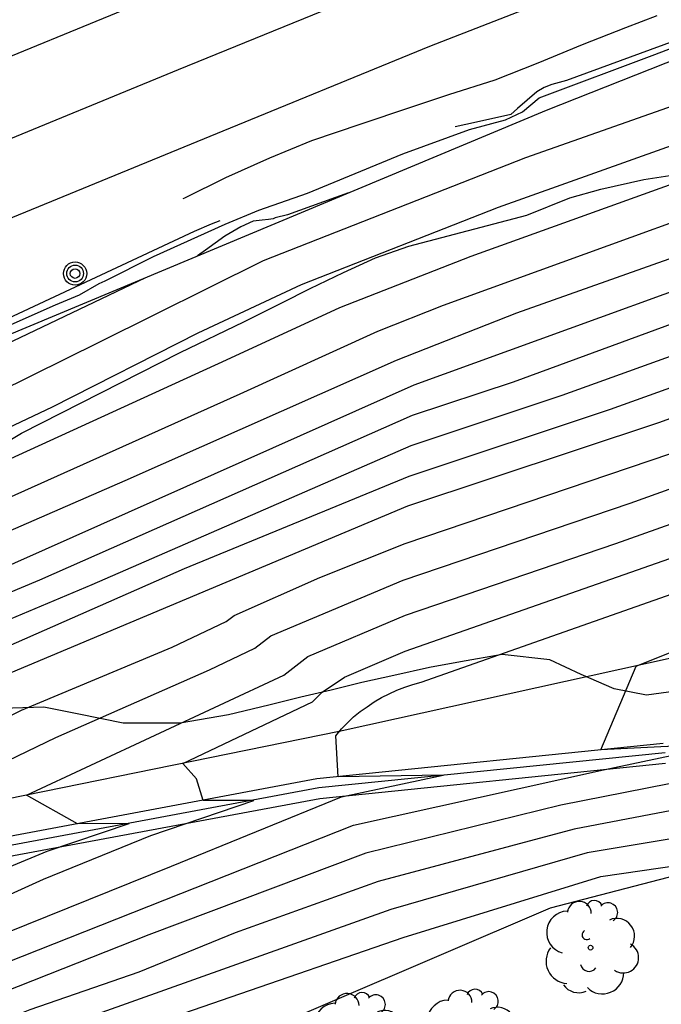
# Model space of a CAD drawing. Units: metres. Extents: x 586244 to 586601, y 4796789 to 4797040.
# Drawn here: x 586424 to 586440, y 4796960 to 4796985 of the extents above; entities that cross this region are included whole.
import ezdxf

# ---------------------------------------------------------------- set-up
doc = ezdxf.new("R2010")
doc.units = ezdxf.units.M
doc.linetypes.add('TRAZOS', pattern=[19.05, 12.7, -6.35])
for name, color, linetype in [('020101', 3, 'Continuous'), ('020104', 34, 'Continuous'), ('020107', 3, 'Continuous'), ('020194', 31, 'TRAZOS'), ('020195', 30, 'TRAZOS'), ('050102', 4, 'Continuous'), ('060113', 4, 'Continuous'), ('070105', 6, 'Continuous'), ('070108', 9, 'Continuous'), ('090218', 9, 'Continuous'), ('100106', 63, 'Continuous'), ('100202', 3, 'Continuous')]:
    doc.layers.add(name, color=color, linetype=linetype)
doc.layers.add('020105', color=24, linetype='Continuous', lineweight=30)
doc.layers.add('060118', color=9, linetype='Continuous', lineweight=30)

# ---------------------------------------------------------------- blocks, each defined once
blk = doc.blocks.new('ARBOL')
blk.add_circle((0, 0), 0.0587)
for centre, radius, start, end in [((-0.28, 0.855), 0.3, 359.2878, 173.6078), ((0.097, 0.97), 0.21, 23.1565, 160.4665), ((0.438, 0.881), 0.24, 301.578, 139.328), ((-0.564, 0.381), 0.532, 92.28, 254.58), ((0.656, 0.288), 0.443, 319.8556, 114.7656), ((-0.091, 0.321), 0.12, 119.14, 310.56), ((0.819, -0.249), 0.383, 235.5275, 62.0275), ((-0.556, -0.339), 0.555, 142.64, 266.54), ((-0.039, -0.384), 0.21, 189.64, 323.88), ((0.299, -0.624), 0.532, 224.67, 0.24), ((-0.301, -0.676), 0.45, 213.78, 295.32)]:
    blk.add_arc(centre, radius, start, end)
blk = doc.blocks.new('POSTEM')
for radius in [0.29, 0.21, 0.12]:
    blk.add_circle((0, 0), radius)

msp = doc.modelspace()

# ---------------------------------------------------------------- linework, layer by layer
at = {"layer": '020101', "flags": 128}
msp.add_lwpolyline([(586483.33, 4796975.32), (586478.32, 4796975.02), (586465.44, 4796974.31), (586460.94, 4796973.58), (586448.53, 4796970.85), (586432.36, 4796967.28), (586420.83, 4796964.93), (586414.81, 4796964.61), (586405.72, 4796962.83), (586391.35, 4796956.74), (586379.81, 4796952.63), (586379.01, 4796952.49)], dxfattribs=at)
at = {"layer": '020104', "flags": 128}
for points, elevation in [([(586479.92, 4796997.05), (586477.33, 4796996.28), (586473.79, 4796995.27), (586467.86, 4796993.35), (586462.4, 4796991.13), (586454.33, 4796987.9), (586447.94, 4796985.46), (586437.02, 4796981.61), (586430.47, 4796979.04), (586426.38, 4796977.01), (586422.12, 4796974.9), (586416.55, 4796972.44), (586415.15, 4796971.99), (586411.97, 4796970.47), (586409.88, 4796969.4), (586408.82, 4796968.96), (586406.73, 4796967.89), (586405.58, 4796967.58), (586405.13, 4796967.4), (586402.09, 4796966.39), (586399.8, 4796965.64), (586398.49, 4796965.22)], 18), ([(586392.7, 4796961.26), (586393.84, 4796962.13), (586397.45, 4796964.03), (586400.01, 4796964.97), (586400.75, 4796965.42), (586401.56, 4796965.73), (586402.49, 4796965.96), (586403.35, 4796966.32), (586405.15, 4796966.78), (586406.15, 4796967.19), (586407.01, 4796967.42), (586408.58, 4796968.23), (586410.7, 4796969.1), (586414.65, 4796971.04), (586417.47, 4796971.94), (586422.65, 4796974.18), (586425.21, 4796975.39), (586428.84, 4796977.24), (586431.42, 4796978.45), (586436.34, 4796980.38), (586447.15, 4796984.23)], 18.5), ([(586446.36, 4796983), (586435.65, 4796979.15), (586432.37, 4796977.86), (586429.54, 4796976.56), (586418.38, 4796971.45), (586414.16, 4796970.09), (586411.52, 4796968.8), (586408.33, 4796967.49), (586407.29, 4796966.95), (586406.72, 4796966.8), (586405.16, 4796966.16), (586403.97, 4796965.85), (586402.51, 4796965.25), (586401.35, 4796964.89), (586398.23, 4796963.4), (586395.75, 4796962.12), (586393.48, 4796960.72)], 19), ([(586445.57, 4796981.77), (586434.96, 4796977.92), (586433.32, 4796977.27), (586429.88, 4796975.71), (586419.29, 4796970.95), (586413.66, 4796969.14), (586412.34, 4796968.5), (586408.09, 4796966.75), (586407.57, 4796966.48), (586401.94, 4796964.36), (586397.76, 4796962.2), (586393.72, 4796959.57), (586390.95, 4796957.4)], 19.5), ([(586445.11, 4796979.88), (586434.23, 4796975.93), (586423.56, 4796971.18), (586420.88, 4796970.06), (586419.98, 4796969.61), (586412.49, 4796967.16), (586408.41, 4796965.48), (586407.27, 4796965.14), (586403.4, 4796963.56), (586397.85, 4796960.09), (586395.27, 4796958.4), (586396.8, 4796957.67), (586397.63, 4796957.5), (586398.45, 4796957.5), (586398.89, 4796957.64), (586398.63, 4796957.03), (586395.12, 4796955.08), (586393.54, 4796953.9)], 20.5), ([(586445.44, 4796979.21), (586436.71, 4796976.01), (586434.19, 4796975.17), (586424.88, 4796971.06), (586421.55, 4796969.67), (586419.75, 4796968.77), (586416.84, 4796967.94), (586415.4, 4796967.49), (586413.93, 4796966.88), (586413.82, 4796966.76), (586411.82, 4796966.12), (586408.96, 4796964.95), (586406.68, 4796964.27), (586404.27, 4796963.28), (586399.2, 4796960.06), (586403.5, 4796959.11), (586401.58, 4796957.62), (586399.22, 4796956.4), (586395.31, 4796954.15), (586394.13, 4796953.27), (586382.96, 4796946.07)], 21), ([(586444.97, 4796978.21), (586437.92, 4796975.67), (586434.15, 4796974.42), (586426.19, 4796970.94), (586422.23, 4796969.28), (586419.53, 4796967.93), (586416.92, 4796967.17), (586415.62, 4796966.75), (586414.31, 4796966.23), (586414.14, 4796966.04), (586411.15, 4796965.09), (586409.52, 4796964.42), (586406.1, 4796963.4), (586405.14, 4796963.01), (586403.12, 4796961.72), (586405.19, 4796961.37), (586406.22, 4796961.17), (586407.26, 4796960.87), (586408.15, 4796960.54), (586409.47, 4796960.68), (586407.78, 4796959.79)], 21.5), ([(586391.14, 4796949.29), (586399.13, 4796954.44), (586406.89, 4796958.62), (586409.8, 4796960.22), (586411.23, 4796960.95), (586412.69, 4796961.6), (586411.35, 4796961.46), (586409.95, 4796962.73), (586408.02, 4796963.28), (586411.24, 4796964.16), (586412.88, 4796964.69), (586414.47, 4796965.32), (586414.69, 4796965.57), (586416.99, 4796966.39), (586419.3, 4796967.09), (586422.9, 4796968.89), (586428.5, 4796971.35), (586434.11, 4796973.66), (586439.14, 4796975.33), (586445.7, 4796977.69)], 22), ([(586393.19, 4796948.07), (586400.37, 4796952.63), (586408.45, 4796957.1), (586415.16, 4796960.56), (586416.76, 4796961.27), (586418.35, 4796962.06), (586422.31, 4796964.23), (586420.82, 4796964.83), (586420.71, 4796964.92), (586425.29, 4796967.13), (586429.13, 4796968.82), (586430.26, 4796969.36), (586430.66, 4796969.67), (586433.96, 4796971.06), (586439.63, 4796972.98), (586448.24, 4796976.07)], 23.5), ([(586386.83, 4796943.36), (586400.67, 4796952.03), (586408.82, 4796956.54), (586415.1, 4796959.74), (586416.17, 4796960.21), (586419.03, 4796961.63), (586423.08, 4796963.47), (586425.07, 4796964.29), (586427.12, 4796964.98), (586425.83, 4796964.97), (586424.56, 4796965.69), (586430.98, 4796968.69), (586431.58, 4796969.15), (586434.02, 4796970.19), (586439.27, 4796971.98), (586449.15, 4796975.49)], 24), ([(586387.71, 4796943.15), (586400.97, 4796951.42), (586409.2, 4796955.97), (586419.71, 4796961.2), (586424.98, 4796963.59), (586427.66, 4796964.68), (586430.23, 4796965.56), (586428.97, 4796965.56), (586428.8, 4796966.1), (586428.46, 4796966.48), (586431.7, 4796968.02), (586431.94, 4796968.26), (586432.5, 4796968.64), (586434.01, 4796969.29), (586450.06, 4796974.91)], 24.5), ([(586392.61, 4796948.47), (586400.07, 4796953.24), (586408.07, 4796957.67), (586415.22, 4796961.39), (586417.61, 4796962.53), (586418.78, 4796963.02), (586419.99, 4796963.45), (586418.37, 4796963.3), (586417.76, 4796964.76), (586419.93, 4796965.6), (586424.43, 4796967.81), (586428.19, 4796969.39), (586429.54, 4796970.03), (586429.74, 4796970.18), (586431.88, 4796971.13), (586434.01, 4796971.98), (586441.65, 4796974.57)], 23), ([(586383.39, 4796938.85), (586401.72, 4796950.13), (586408.93, 4796954.15), (586410.2, 4796954.8), (586410.45, 4796955.11), (586413.18, 4796956.57), (586415.87, 4796957.89), (586421.29, 4796960.42), (586432.72, 4796964.94), (586438.96, 4796966.32), (586442.07, 4796966.98), (586438.9, 4796966.82), (586439.78, 4796968.91), (586443.79, 4796970.52)], 25.5), ([(586442.76, 4796966.4), (586437.9, 4796965.44), (586433.03, 4796964.24), (586427.61, 4796962.2), (586422.19, 4796960.06), (586416.75, 4796957.54), (586414.06, 4796956.23), (586411.32, 4796954.81), (586410.82, 4796954.2), (586408.28, 4796952.9), (586402.17, 4796949.44), (586396.66, 4796946.14), (586391.19, 4796942.76)], 26), ([(586442.37, 4796965.63), (586438.23, 4796964.84), (586433.34, 4796963.53), (586429.77, 4796962.25), (586427.36, 4796961.27), (586424.64, 4796960.33), (586423.09, 4796959.71), (586414.36, 4796955.58), (586412.2, 4796954.51), (586411.44, 4796953.6), (586406.59, 4796951.07), (586399.16, 4796946.69), (586402.59, 4796945.47), (586402.92, 4796945.43), (586403.15, 4796945.51), (586403.42, 4796945.11), (586402.93, 4796944.85), (586403.34, 4796944.5), (586396.89, 4796940.59), (586386.07, 4796934.2)], 26.5), ([(586442.5, 4796964.91), (586438.56, 4796964.25), (586433.65, 4796962.83), (586424.76, 4796959.66), (586419.61, 4796957.32), (586416.34, 4796955.81), (586413.07, 4796954.21), (586412.98, 4796954.02), (586412.06, 4796952.99), (586406.99, 4796950.39), (586410.79, 4796949.15), (586410.64, 4796948.72), (586410.41, 4796948.38), (586411.47, 4796948.26), (586409.16, 4796947.08), (586405.98, 4796945.11), (586386, 4796933.22)], 27)]:
    msp.add_lwpolyline(points, dxfattribs=dict(at, elevation=elevation))
at = {"layer": '020105', "flags": 128}
for points, elevation in [([(586445.83, 4796980.94), (586436.79, 4796977.73), (586433.79, 4796976.55), (586427.01, 4796973.54), (586420.38, 4796970.65), (586417.94, 4796969.73), (586413.17, 4796968.2), (586402.54, 4796963.84), (586391.51, 4796957.09)], 20), ([(586452.49, 4796979.45), (586440.36, 4796975), (586434.07, 4796972.91), (586423.58, 4796968.5), (586419.08, 4796966.25), (586415.07, 4796964.92), (586414.76, 4796964.56), (586414.54, 4796962.38), (586416.03, 4796962.53), (586414.67, 4796961.89), (586407.7, 4796958.24), (586399.78, 4796953.85), (586392.04, 4796948.87)], 22.5), ([(586401.12, 4796966.52), (586406.45, 4796968.36), (586411.68, 4796971.05), (586427.54, 4796978.62)], 17.5), ([(586388.59, 4796942.94), (586401.27, 4796950.82), (586409.58, 4796955.41), (586420.39, 4796960.78), (586428.18, 4796963.92), (586432.42, 4796965.65), (586434.96, 4796966.19), (586432.34, 4796966.15), (586432.28, 4796967.17), (586432.42, 4796967.35), (586432.57, 4796967.5), (586432.72, 4796967.65), (586432.89, 4796967.78), (586433.06, 4796967.9), (586433.24, 4796968.02), (586433.42, 4796968.13), (586433.61, 4796968.22), (586433.8, 4796968.31), (586434, 4796968.39), (586434.2, 4796968.45), (586434.41, 4796968.51), (586450.97, 4796974.34)], 25), ([(586424.89, 4796959), (586433.96, 4796962.13), (586438.9, 4796963.66), (586442.91, 4796964.24)], 27.5)]:
    msp.add_lwpolyline(points, dxfattribs=dict(at, elevation=elevation))
at = {"layer": '020107', "flags": 128}
msp.add_lwpolyline([(586424.17, 4796977.45), (586425.28, 4796977.94), (586425.88, 4796978.19), (586426.37, 4796978.47), (586426.52, 4796978.54), (586427.73, 4796979.15), (586429.52, 4796979.95), (586430.36, 4796980.3), (586431.57, 4796980.73), (586433.95, 4796981.71), (586435.62, 4796982.32), (586436.52, 4796982.56), (586436.94, 4796982.76), (586437.36, 4796983.11), (586440.25, 4796984.19), (586443.72, 4796985.52)], dxfattribs=at)
at = {"layer": '020194', "elevation": 16.64, "flags": 128}
msp.add_lwpolyline([(586557.771, 4797013.582), (586556.851, 4797013.409), (586556.336, 4797013.316), (586555.176, 4797013.19), (586554.138, 4797013.092), (586552.937, 4797012.926), (586551.806, 4797012.794), (586550.702, 4797012.632), (586549.638, 4797012.424), (586548.65, 4797012.194), (586547.437, 4797011.945), (586546.436, 4797011.764), (586545.202, 4797011.578), (586543.971, 4797011.478), (586542.919, 4797011.39), (586541.669, 4797011.27), (586540.438, 4797011.153), (586539.28, 4797011.021), (586538.189, 4797010.849), (586537.155, 4797010.685), (586536.156, 4797010.61), (586535.008, 4797010.481), (586533.824, 4797010.319), (586532.747, 4797010.117), (586531.689, 4797009.929), (586530.615, 4797009.745), (586529.593, 4797009.617), (586528.535, 4797009.489), (586527.425, 4797009.287), (586526.371, 4797009.06), (586525.214, 4797008.791), (586524.164, 4797008.52), (586523.164, 4797008.167), (586522.737, 4797008.03), (586522.176, 4797007.908), (586521.141, 4797007.666), (586520.695, 4797007.605), (586519.647, 4797007.436), (586518.545, 4797007.093), (586517.672, 4797006.902), (586517.062, 4797006.746), (586515.973, 4797006.489), (586514.904, 4797006.309), (586513.788, 4797006.122), (586513.388, 4797006.05), (586512.749, 4797005.94), (586511.736, 4797005.729), (586511.708, 4797005.727), (586511.585, 4797005.698), (586511.364, 4797005.643), (586511.047, 4797005.562), (586510.827, 4797005.503), (586510.706, 4797005.465), (586510.684, 4797005.45), (586510.536, 4797005.421), (586509.868, 4797005.323), (586509.545, 4797005.269), (586509.295, 4797005.217), (586509.119, 4797005.166), (586507.896, 4797004.867), (586507.522, 4797004.785), (586507.295, 4797004.744), (586507.217, 4797004.744), (586507.13, 4797004.74), (586507.033, 4797004.731), (586506.927, 4797004.718), (586506.711, 4797004.67), (586506.385, 4797004.587), (586505.949, 4797004.469), (586505.629, 4797004.382), (586505.423, 4797004.324), (586505.333, 4797004.298), (586505.236, 4797004.272), (586505.131, 4797004.248), (586505.02, 4797004.224), (586504.696, 4797004.151), (586504.16, 4797004.029), (586502.585, 4797003.673), (586502.506, 4797003.662), (586502.418, 4797003.642), (586502.321, 4797003.613), (586502.215, 4797003.575), (586501.941, 4797003.498), (586500.443, 4797003.123), (586500.167, 4797003.065), (586500.057, 4797003.056), (586499.711, 4797002.987), (586499.128, 4797002.857), (586497.454, 4797002.475), (586497.422, 4797002.472), (586497.394, 4797002.469), (586497.37, 4797002.465), (586497.352, 4797002.462), (586497.248, 4797002.438), (586497.058, 4797002.392), (586496.782, 4797002.326), (586496.343, 4797002.215), (586495.739, 4797002.059), (586494.972, 4797001.859), (586494.457, 4797001.724), (586494.193, 4797001.655), (586494.181, 4797001.651), (586494.167, 4797001.648), (586493.855, 4797001.58), (586493.235, 4797001.443), (586491.374, 4797001.03), (586491.361, 4797001.025), (586488.18, 4797000.273), (586487.925, 4797000.227), (586487.859, 4797000.218), (586487.833, 4797000.219), (586487.541, 4797000.145), (586486.984, 4796999.998), (586483.226, 4796999.02), (586482.721, 4796998.9), (586482.3, 4796998.78), (586482.13, 4796998.74), (586482.04, 4796998.7), (586481.85, 4796998.64), (586480.7, 4796998.32), (586480.25, 4796998.19), (586477.41, 4796997.41), (586476.8, 4796997.24), (586475.44, 4796996.85), (586475.3, 4796996.82), (586475.1, 4796996.75), (586474.84, 4796996.66), (586474.52, 4796996.53), (586473.95, 4796996.35), (586470.85, 4796995.5), (586470.69, 4796995.46), (586470.56, 4796995.43), (586470.47, 4796995.39), (586470.41, 4796995.37), (586467.02, 4796994.39), (586466.81, 4796994.33), (586466.76, 4796994.32), (586466.74, 4796994.32), (586466.71, 4796994.31), (586466.66, 4796994.29), (586463.45, 4796993.08), (586462.88, 4796992.87), (586462.56, 4796992.77), (586462.35, 4796992.7), (586462.25, 4796992.66), (586462.03, 4796992.56), (586453.04, 4796989.28), (586452.89, 4796989.23), (586452.78, 4796989.19), (586452.71, 4796989.17), (586452.64, 4796989.14), (586452.6, 4796989.13), (586452.54, 4796989.1), (586452.46, 4796989.07), (586449.78, 4796988.05), (586449.28, 4796987.87), (586448.99, 4796987.78), (586448.79, 4796987.71), (586448.69, 4796987.67), (586448.67, 4796987.65), (586448.66, 4796987.64), (586448.64, 4796987.63), (586448.61, 4796987.61), (586448.59, 4796987.61), (586448.58, 4796987.6), (586448.46, 4796987.56), (586448.26, 4796987.48), (586447.95, 4796987.35), (586447.36, 4796987.11), (586446.47, 4796986.75), (586443.84, 4796985.67), (586438.04, 4796983.54), (586437.67, 4796983.44), (586437.48, 4796983.37), (586437.3, 4796983.26), (586436.82, 4796982.84), (586436.65, 4796982.69), (586435.79, 4796982.5), (586435.17, 4796982.37), (586434.76, 4796982.26), (586432.6, 4796981.29), (586431.74, 4796980.92), (586431.09, 4796980.66), (586430.67, 4796980.51), (586430.35, 4796980.41), (586430.13, 4796980.35), (586430.01, 4796980.34), (586429.89, 4796980.29), (586429.76, 4796980.22), (586429.63, 4796980.13), (586429.52, 4796980.06), (586429.45, 4796980.04), (586429.4, 4796980.04), (586429.17, 4796979.95), (586428.74, 4796979.77), (586421.09, 4796976.19), (586420.39, 4796975.83), (586419.84, 4796975.57), (586419.41, 4796975.4), (586418.93, 4796975.27), (586418.82, 4796975.23), (586418.8, 4796975.22), (586418.63, 4796975.13), (586418.3, 4796974.96), (586417.83, 4796974.7), (586417.07, 4796974.35), (586416, 4796973.91), (586413.3, 4796972.83), (586413.18, 4796972.78), (586412.24, 4796972.33), (586411.24, 4796971.84), (586410.25, 4796971.32), (586409.24, 4796970.85), (586408.3, 4796970.36), (586407.41, 4796969.87), (586406.43, 4796969.42), (586405.49, 4796969), (586404.43, 4796968.56), (586404.01, 4796968.46), (586403.78, 4796968.43), (586403.57, 4796968.43), (586403.37, 4796968.52), (586403.24, 4796968.68), (586403.2, 4796968.88), (586403.25, 4796969.1), (586403.4, 4796969.25), (586403.94, 4796969.58), (586405.02, 4796970.03), (586406.13, 4796970.47), (586407.19, 4796970.94), (586408.26, 4796971.47), (586409.27, 4796972.03), (586410.27, 4796972.64), (586411.23, 4796973.12), (586412.36, 4796973.69), (586413.21, 4796974.06), (586414.14, 4796974.44), (586415.25, 4796974.82), (586416.42, 4796975.21), (586417.44, 4796975.67), (586418.53, 4796976.16), (586419.7, 4796976.64), (586420.76, 4796977.13), (586421.59, 4796977.59), (586422.69, 4796977.99), (586423.8, 4796978.16), (586424.86, 4796978.36), (586425.07, 4796978.41), (586425.26, 4796978.49), (586425.82, 4796978.84), (586425.99, 4796978.95), (586426.3, 4796979.24), (586426.77, 4796979.68), (586426.95, 4796979.84), (586427.15, 4796979.98), (586427.55, 4796980.18), (586428.51, 4796980.61), (586429.53, 4796981.12), (586430.63, 4796981.61), (586431.68, 4796982.04), (586432.91, 4796982.46), (586434.13, 4796982.87), (586435.1, 4796983.19), (586436.26, 4796983.56), (586437.33, 4796983.98), (586438.44, 4796984.44), (586439.52, 4796984.87), (586440.51, 4796985.24), (586441.49, 4796985.62), (586442.42, 4796986), (586443.41, 4796986.42), (586444.54, 4796986.9), (586445.64, 4796987.29), (586446.24, 4796987.51), (586447.36, 4796987.87), (586448.43, 4796988.25), (586449.43, 4796988.61), (586450.51, 4796988.99), (586451.47, 4796989.33), (586452.54, 4796989.72), (586453.58, 4796990.08), (586454.38, 4796990.3), (586454.78, 4796990.43), (586455.74, 4796990.83), (586456.81, 4796991.18), (586457.86, 4796991.5), (586458.89, 4796991.88), (586459.97, 4796992.25), (586461.07, 4796992.69), (586462.07, 4796993.09), (586463.1, 4796993.46), (586464.13, 4796993.85), (586465.23, 4796994.34), (586466.39, 4796994.75), (586467.4, 4796995.06), (586468.55, 4796995.42), (586469.54, 4796995.7), (586470.75, 4796996.02), (586471.72, 4796996.3), (586472.72, 4796996.61), (586473.9, 4796997.09), (586474.94, 4796997.45), (586476.1, 4796997.86), (586477.11, 4796998.13), (586478.07, 4796998.43), (586479.23, 4796998.8), (586480.42, 4796999.15), (586481.45, 4796999.48), (586481.9, 4796999.59)], dxfattribs=at)
at = {"layer": '020195', "elevation": 17.14, "flags": 128}
msp.add_lwpolyline([(586432.6, 4796980.74), (586432.27, 4796980.62), (586431.07, 4796980.19), (586430.77, 4796980.11), (586430.72, 4796980.09), (586430.6, 4796980.07), (586430.44, 4796980.05), (586430.22, 4796980.03), (586429.91, 4796979.89), (586429.51, 4796979.65), (586429.03, 4796979.3), (586428.83, 4796979.16)], dxfattribs=at)
at = {"layer": '050102', "flags": 128}
msp.add_lwpolyline([(586440.5, 4796966.75), (586431.86, 4796965.87), (586424.2, 4796964.44), (586415.22, 4796962.33), (586407.73, 4796960.19), (586398.98, 4796957.47), (586394.93, 4796955.82), (586384.76, 4796950.81)], dxfattribs=at)
at = {"layer": '060113', "flags": 128}
for points in [[(586440.45, 4796966.98), (586431.81, 4796966.1), (586424.13, 4796964.66), (586415.14, 4796962.55), (586407.64, 4796960.4), (586398.88, 4796957.68), (586394.81, 4796956.02), (586384.67, 4796951.02)], [(586440.51, 4796966.48), (586431.88, 4796965.6), (586424.23, 4796964.17), (586415.27, 4796962.07), (586407.79, 4796959.92), (586399.05, 4796957.21), (586395.02, 4796955.57), (586384.84, 4796950.54)]]:
    msp.add_lwpolyline(points, dxfattribs=at)
at = {"layer": '060118', "flags": 128}
for points in [[(586388.248, 4796963.516), (586394.027, 4796966.334), (586398.575, 4796968.563), (586404.415, 4796971.317), (586410.021, 4796973.906), (586415.001, 4796976.131), (586419.182, 4796977.953), (586424.213, 4796980.13), (586429.139, 4796982.155), (586434.628, 4796984.398), (586440.754, 4796986.794)], [(586311.885, 4796921.297), (586316.138, 4796924.047), (586320.657, 4796926.96), (586325.622, 4796930.094), (586330.977, 4796933.436), (586335.912, 4796936.478), (586342.777, 4796940.627), (586346.826, 4796943.028), (586352.151, 4796946.147), (586358.007, 4796949.46), (586363.995, 4796952.831), (586371.194, 4796956.728), (586376.418, 4796959.512), (586381.468, 4796962.133), (586387.338, 4796965.124), (586393.13, 4796967.948), (586397.688, 4796970.181), (586403.546, 4796972.945), (586409.169, 4796975.542), (586414.167, 4796977.774), (586418.357, 4796979.601), (586423.406, 4796981.785), (586428.348, 4796983.817), (586433.852, 4796986.066)], [(586427.63, 4796985.571), (586422.669, 4796983.532), (586420.135, 4796982.436), (586416.769, 4796980.973), (586408.467, 4796977.267), (586402.744, 4796974.663), (586396.894, 4796971.917), (586392.297, 4796969.651), (586389.395, 4796968.236), (586380.601, 4796963.819), (586375.536, 4796961.19), (586370.297, 4796958.425), (586363.078, 4796954.491), (586357.075, 4796951.111), (586351.205, 4796947.79), (586345.863, 4796944.661), (586341.803, 4796942.253), (586334.924, 4796938.096), (586329.978, 4796935.074), (586327.296, 4796933.387), (586319.637, 4796928.559), (586317.373, 4796927.099), (586310.85, 4796922.885)]]:
    msp.add_lwpolyline(points, dxfattribs=at)
at = {"layer": '070105', "flags": 128}
msp.add_lwpolyline([(586408.67, 4796970.4), (586421.25, 4796976), (586437.54, 4796982.8), (586444.99, 4796985.76), (586450.93, 4796987.81)], dxfattribs=at)
at = {"layer": '070108', "flags": 128}
msp.add_lwpolyline([(586497.771, 4796971.18), (586497.77, 4796971.18), (586491.61, 4796970.59), (586485.68, 4796969.86), (586479.67, 4796969.14), (586470.75, 4796968.08), (586464.69, 4796970.74), (586451.85, 4796966.56), (586437.63, 4796962.87), (586426.51, 4796958.1), (586423.78, 4796956.98), (586418.09, 4796954.81), (586412.47, 4796952.6), (586406.99, 4796950.4), (586398.7, 4796946.47), (586390.56, 4796942.45), (586382.62, 4796938.47), (586377.34, 4796935.65), (586372.18, 4796932.63), (586369.83, 4796930.93), (586369.18, 4796929.51), (586369.14, 4796929.12)], dxfattribs=at)
at = {"layer": '100106', "color": 63, "flags": 128}
for points in [[(586423.7, 4796974.3), (586424.43, 4796974.73), (586428.39, 4796976.75), (586429.98, 4796977.51), (586430.93, 4796977.99), (586431.64, 4796978.35), (586432.47, 4796978.75), (586433.27, 4796979.11), (586434.1, 4796979.4), (586437.05, 4796980.18), (586438.12, 4796980.61), (586438.9, 4796980.83), (586439.97, 4796981.07), (586440.84, 4796981.2)], [(586440.95, 4796968.31), (586440.04, 4796968.19), (586439.23, 4796968.35), (586438.41, 4796968.7), (586437.62, 4796969.07), (586436.43, 4796969.2), (586435.39, 4796969.02), (586434.62, 4796968.88), (586433.73, 4796968.68), (586432.93, 4796968.5), (586432.16, 4796968.31), (586431.41, 4796968.14), (586430.61, 4796967.94), (586429.6, 4796967.7), (586428.39, 4796967.49), (586426.97, 4796967.49), (586425.86, 4796967.71), (586424.99, 4796967.89), (586422.1, 4796967.8)]]:
    msp.add_lwpolyline(points, dxfattribs=at)

# ---------------------------------------------------------------- block references
at = {"layer": '090218', "rotation": 22.55}
msp.add_blockref('POSTEM', (586425.77, 4796978.72), dxfattribs=at)
at = {"layer": '100202'}
for p in [(586438.64, 4796961.88), (586435.66, 4796959.66), (586432.84, 4796959.58)]:
    msp.add_blockref('ARBOL', p, dxfattribs=at)

doc.saveas('drawing.dxf')
